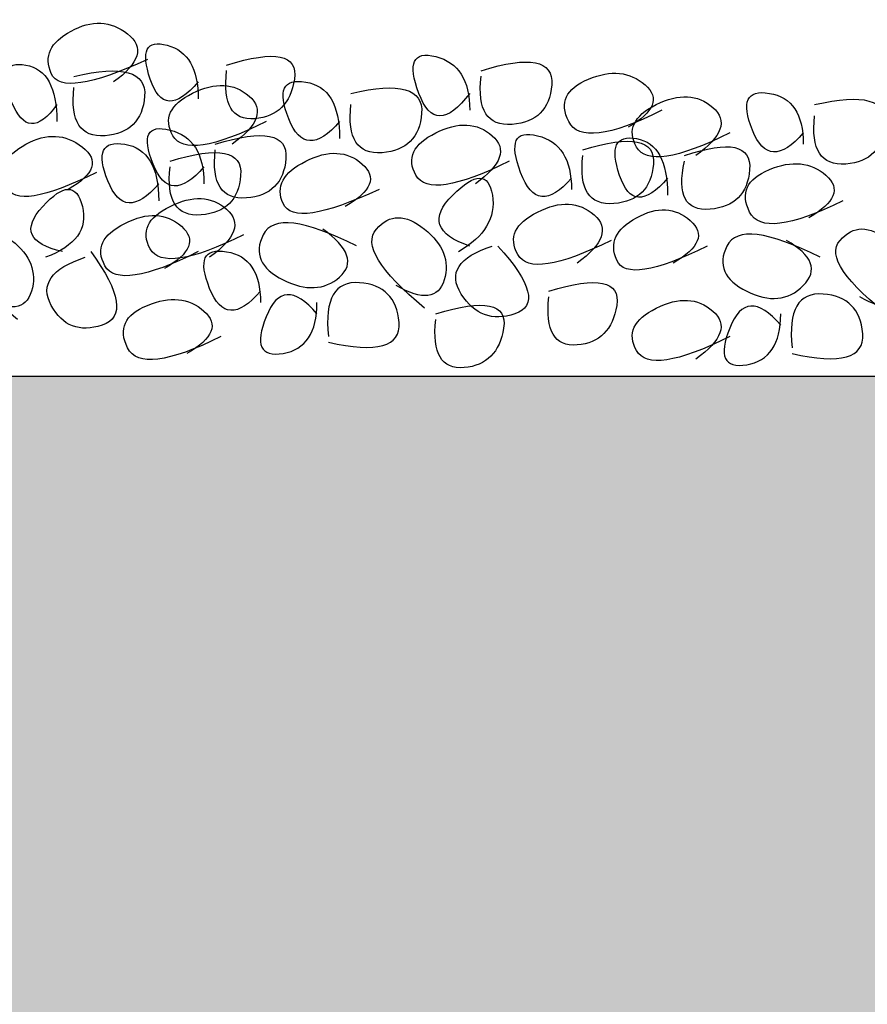
# Model space of a CAD drawing. Extents: x 18 to 155, y 121 to 259.
# Drawn here: x 73 to 86, y 161 to 176 of the extents above; entities that cross this region are included whole.
import ezdxf

# ---------------------------------------------------------------- set-up
doc = ezdxf.new("R2010")
doc.units = 0
doc.header["$MEASUREMENT"] = 0
doc.layers.add('LAYER_1', color=160, linetype='Continuous')

# ---------------------------------------------------------------- blocks, each defined once
blk = doc.blocks.new('AI9-BLK171')
at = {"layer": 'LAYER_1'}
h = blk.add_hatch(color=254, dxfattribs=at)
edge = h.paths.add_edge_path()
edge.add_spline(control_points=[(-17.907, 15.468), (3.146, 15.468), (13.674, 15.468), (13.674, 15.468), (13.674, 15.468), (13.674, 15.286), (13.674, 14.917), (13.674, 14.552), (13.674, 14.367), (13.674, 14.367), (13.674, 14.367), (14.462, 14.143), (16.044, 13.69), (17.623, 13.24), (18.415, 13.012), (18.415, 13.012), (18.415, 13.012), (18.415, 10.573), (18.415, 5.689), (18.415, 0.808), (18.415, -1.635), (18.415, -1.635), (18.415, -1.635), (12.276, -1.635), (0, -1.635), (-12.278, -1.635), (-18.415, -1.635), (-18.415, -1.635), (-18.415, -1.635), (-18.415, 1.217), (-18.415, 6.916), (-18.415, 12.619), (-18.415, 15.468), (-18.415, 15.468), (-18.415, 15.468), (-18.303, 15.468), (-18.076, 15.468), (-17.851, 15.468), (-17.738, 15.468), (-17.738, 15.468), (-17.738, 15.468), (-17.682, 15.468), (-17.568, 15.468), (-17.456, 15.468), (-17.399, 15.468), (-17.399, 15.468)], knot_values=[0, 0, 0, 0, 1, 1, 1, 2, 2, 2, 3, 3, 3, 4, 4, 4, 5, 5, 5, 6, 6, 6, 7, 7, 7, 8, 8, 8, 9, 9, 9, 10, 10, 10, 11, 11, 11, 12, 12, 12, 13, 13, 13, 14, 14, 14, 15, 15, 15, 15], degree=3, periodic=0)
at = {"layer": 'LAYER_1', "color": 7}
blk.add_open_spline([(-17.907, 15.468), (3.146, 15.468), (13.674, 15.468), (13.674, 15.468), (13.674, 15.468), (13.674, 15.286), (13.674, 14.917), (13.674, 14.552), (13.674, 14.367), (13.674, 14.367), (13.674, 14.367), (14.462, 14.143), (16.044, 13.69), (17.623, 13.24), (18.415, 13.012), (18.415, 13.012), (18.415, 13.012), (18.415, 10.573), (18.415, 5.689), (18.415, 0.808), (18.415, -1.635), (18.415, -1.635), (18.415, -1.635), (12.276, -1.635), (0, -1.635), (-12.278, -1.635), (-18.415, -1.635), (-18.415, -1.635), (-18.415, -1.635), (-18.415, 1.217), (-18.415, 6.916), (-18.415, 12.619), (-18.415, 15.468), (-18.415, 15.468), (-18.415, 15.468), (-18.303, 15.468), (-18.076, 15.468), (-17.851, 15.468), (-17.738, 15.468), (-17.738, 15.468), (-17.738, 15.468), (-17.682, 15.468), (-17.568, 15.468), (-17.456, 15.468), (-17.399, 15.468), (-17.399, 15.468)], degree=3, knots=[0, 0, 0, 0, 1, 1, 1, 2, 2, 2, 3, 3, 3, 4, 4, 4, 5, 5, 5, 6, 6, 6, 7, 7, 7, 8, 8, 8, 9, 9, 9, 10, 10, 10, 11, 11, 11, 12, 12, 12, 13, 13, 13, 14, 14, 14, 15, 15, 15, 15], dxfattribs=at)
blk = doc.blocks.new('AI9-BLK141')
at = {"layer": 'LAYER_1', "color": 7}
blk.add_open_spline([(-15.589, 14.622), (-15.873, 14.228), (-16.098, 14.242), (-16.267, 14.664), (-16.437, 15.089), (-16.366, 15.272), (-16.055, 15.214), (-15.746, 15.159), (-15.589, 14.877), (-15.589, 14.368)], degree=3, knots=[0, 0, 0, 0, 1, 1, 1, 2, 2, 2, 3, 3, 3, 3], dxfattribs=at)
blk = doc.blocks.new('AI9-BLK140')
at = {"layer": 'LAYER_1', "color": 7}
blk.add_open_spline([(0.698, -0.091), (-0.093, -0.484), (-0.545, -0.555), (-0.656, -0.303), (-0.77, -0.047), (-0.672, 0.165), (-0.36, 0.332), (-0.051, 0.503), (0.232, 0.489), (0.486, 0.29), (0.739, 0.094), (0.669, -0.118), (0.275, -0.345)], degree=3, knots=[0, 0, 0, 0, 1, 1, 1, 2, 2, 2, 3, 3, 3, 4, 4, 4, 4], dxfattribs=at)
blk = doc.blocks.new('AI9-BLK139')
at = {"layer": 'LAYER_1', "color": 7}
blk.add_open_spline([(-0.523, 0.405), (0.21, 0.576), (0.563, 0.477), (0.536, 0.109), (0.506, -0.256), (0.309, -0.454), (-0.057, -0.484), (-0.425, -0.51), (-0.58, -0.271), (-0.523, 0.236)], degree=3, knots=[0, 0, 0, 0, 1, 1, 1, 2, 2, 2, 3, 3, 3, 3], dxfattribs=at)
blk = doc.blocks.new('AI9-BLK120')
at = {"layer": 'LAYER_1', "color": 7}
blk.add_open_spline([(0.082, -0.424), (-0.427, -0.31), (-0.526, -0.084), (-0.214, 0.253), (0.095, 0.594), (0.292, 0.594), (0.378, 0.253), (0.462, -0.084), (0.278, -0.338), (-0.172, -0.509)], degree=3, knots=[0, 0, 0, 0, 1, 1, 1, 2, 2, 2, 3, 3, 3, 3], dxfattribs=at)
blk = doc.blocks.new('AI9-BLK119')
at = {"layer": 'LAYER_1', "color": 7}
blk.add_open_spline([(0.261, -0.684), (-0.417, -0.118), (-0.671, 0.277), (-0.501, 0.501), (-0.333, 0.729), (-0.107, 0.729), (0.176, 0.501), (0.458, 0.277), (0.556, 0.023), (0.473, -0.261), (0.387, -0.541), (0.147, -0.57), (-0.247, -0.345)], degree=3, knots=[0, 0, 0, 0, 1, 1, 1, 2, 2, 2, 3, 3, 3, 4, 4, 4, 4], dxfattribs=at)
blk = doc.blocks.new('AI9-BLK118')
at = {"layer": 'LAYER_1', "color": 7}
blk.add_open_spline([(0.139, 0.584), (0.589, -0.036), (0.646, -0.402), (0.308, -0.517), (-0.031, -0.628), (-0.286, -0.529), (-0.454, -0.221), (-0.624, 0.091), (-0.455, 0.331), (0.054, 0.499)], degree=3, knots=[0, 0, 0, 0, 1, 1, 1, 2, 2, 2, 3, 3, 3, 3], dxfattribs=at)
blk = doc.blocks.new('AI9-BLK117')
at = {"layer": 'LAYER_1', "color": 7}
blk.add_open_spline([(0.42, -0.16), (0.081, -0.553), (-0.173, -0.539), (-0.342, -0.117), (-0.512, 0.308), (-0.427, 0.491), (-0.088, 0.433), (0.25, 0.378), (0.42, 0.096), (0.42, -0.413)], degree=3, knots=[0, 0, 0, 0, 1, 1, 1, 2, 2, 2, 3, 3, 3, 3], dxfattribs=at)
blk = doc.blocks.new('AI9-BLK116')
at = {"layer": 'LAYER_1', "color": 7}
blk.add_open_spline([(0.744, -0.097), (-0.047, -0.491), (-0.512, -0.561), (-0.653, -0.309), (-0.795, -0.053), (-0.696, 0.158), (-0.356, 0.326), (-0.018, 0.497), (0.264, 0.483), (0.491, 0.284), (0.715, 0.088), (0.631, -0.124), (0.237, -0.351)], degree=3, knots=[0, 0, 0, 0, 1, 1, 1, 2, 2, 2, 3, 3, 3, 4, 4, 4, 4], dxfattribs=at)
blk = doc.blocks.new('AI9-BLK115')
at = {"layer": 'LAYER_1', "color": 7}
blk.add_open_spline([(-0.528, 0.337), (0.205, 0.564), (0.558, 0.494), (0.53, 0.125), (0.501, -0.24), (0.304, -0.437), (-0.062, -0.467), (-0.43, -0.494), (-0.585, -0.254), (-0.528, 0.253)], degree=3, knots=[0, 0, 0, 0, 1, 1, 1, 2, 2, 2, 3, 3, 3, 3], dxfattribs=at)
blk = doc.blocks.new('AI9-BLK111')
at = {"layer": 'LAYER_1', "color": 7}
blk.add_open_spline([(0.42, -0.118), (0.08, -0.568), (-0.174, -0.568), (-0.342, -0.118), (-0.512, 0.335), (-0.428, 0.518), (-0.088, 0.432), (0.25, 0.349), (0.42, 0.081), (0.42, -0.372)], degree=3, knots=[0, 0, 0, 0, 1, 1, 1, 2, 2, 2, 3, 3, 3, 3], dxfattribs=at)
blk = doc.blocks.new('AI9-BLK110')
at = {"layer": 'LAYER_1', "color": 7}
blk.add_open_spline([(0.743, -0.091), (-0.048, -0.484), (-0.514, -0.555), (-0.654, -0.302), (-0.796, -0.047), (-0.697, 0.165), (-0.358, 0.332), (-0.02, 0.503), (0.262, 0.489), (0.489, 0.29), (0.714, 0.094), (0.629, -0.146), (0.235, -0.43)], degree=3, knots=[0, 0, 0, 0, 1, 1, 1, 2, 2, 2, 3, 3, 3, 4, 4, 4, 4], dxfattribs=at)
blk = doc.blocks.new('AI9-BLK109')
at = {"layer": 'LAYER_1', "color": 7}
blk.add_open_spline([(-0.523, 0.343), (0.209, 0.57), (0.562, 0.5), (0.535, 0.132), (0.506, -0.234), (0.308, -0.431), (-0.058, -0.461), (-0.426, -0.488), (-0.581, -0.248), (-0.523, 0.259)], degree=3, knots=[0, 0, 0, 0, 1, 1, 1, 2, 2, 2, 3, 3, 3, 3], dxfattribs=at)
blk = doc.blocks.new('AI9-BLK108')
at = {"layer": 'LAYER_1', "color": 7}
blk.add_open_spline([(0.42, -0.154), (0.08, -0.548), (-0.174, -0.534), (-0.342, -0.112), (-0.512, 0.313), (-0.428, 0.496), (-0.088, 0.438), (0.25, 0.384), (0.42, 0.101), (0.42, -0.408)], degree=3, knots=[0, 0, 0, 0, 1, 1, 1, 2, 2, 2, 3, 3, 3, 3], dxfattribs=at)
blk = doc.blocks.new('AI9-BLK107')
at = {"layer": 'LAYER_1', "color": 7}
blk.add_open_spline([(0.757, -0.096), (-0.091, -0.49), (-0.57, -0.561), (-0.682, -0.308), (-0.796, -0.053), (-0.683, 0.159), (-0.343, 0.327), (-0.006, 0.498), (0.276, 0.484), (0.503, 0.284), (0.728, 0.089), (0.643, -0.123), (0.249, -0.351)], degree=3, knots=[0, 0, 0, 0, 1, 1, 1, 2, 2, 2, 3, 3, 3, 4, 4, 4, 4], dxfattribs=at)
blk = doc.blocks.new('AI9-BLK106')
at = {"layer": 'LAYER_1', "color": 7}
blk.add_open_spline([(-0.523, 0.404), (0.21, 0.575), (0.563, 0.476), (0.536, 0.107), (0.506, -0.258), (0.309, -0.456), (-0.057, -0.485), (-0.425, -0.512), (-0.58, -0.272), (-0.523, 0.235)], degree=3, knots=[0, 0, 0, 0, 1, 1, 1, 2, 2, 2, 3, 3, 3, 3], dxfattribs=at)
blk = doc.blocks.new('AI9-BLK98')
at = {"layer": 'LAYER_1', "color": 7}
blk.add_open_spline([(0.743, -0.091), (-0.048, -0.484), (-0.514, -0.555), (-0.654, -0.302), (-0.796, -0.047), (-0.697, 0.165), (-0.357, 0.333), (-0.02, 0.503), (0.263, 0.489), (0.489, 0.291), (0.714, 0.094), (0.629, -0.146), (0.235, -0.429)], degree=3, knots=[0, 0, 0, 0, 1, 1, 1, 2, 2, 2, 3, 3, 3, 4, 4, 4, 4], dxfattribs=at)
blk = doc.blocks.new('AI9-BLK96')
at = {"layer": 'LAYER_1', "color": 7}
blk.add_open_spline([(0.423, -0.144), (0.083, -0.538), (-0.171, -0.524), (-0.339, -0.102), (-0.509, 0.323), (-0.425, 0.492), (-0.085, 0.406), (0.253, 0.323), (0.423, 0.055), (0.423, -0.398)], degree=3, knots=[0, 0, 0, 0, 1, 1, 1, 2, 2, 2, 3, 3, 3, 3], dxfattribs=at)
blk = doc.blocks.new('AI9-BLK95')
at = {"layer": 'LAYER_1', "color": 7}
blk.add_open_spline([(0.743, -0.097), (-0.048, -0.491), (-0.514, -0.561), (-0.654, -0.309), (-0.796, -0.053), (-0.697, 0.158), (-0.357, 0.326), (-0.02, 0.497), (0.263, 0.483), (0.489, 0.284), (0.714, 0.088), (0.63, -0.152), (0.235, -0.436)], degree=3, knots=[0, 0, 0, 0, 1, 1, 1, 2, 2, 2, 3, 3, 3, 4, 4, 4, 4], dxfattribs=at)
blk = doc.blocks.new('AI9-BLK94')
at = {"layer": 'LAYER_1', "color": 7}
blk.add_open_spline([(-0.523, 0.337), (0.209, 0.565), (0.562, 0.494), (0.535, 0.125), (0.506, -0.24), (0.308, -0.438), (-0.058, -0.467), (-0.426, -0.494), (-0.581, -0.254), (-0.523, 0.252)], degree=3, knots=[0, 0, 0, 0, 1, 1, 1, 2, 2, 2, 3, 3, 3, 3], dxfattribs=at)
blk = doc.blocks.new('AI9-BLK93')
at = {"layer": 'LAYER_1', "color": 7}
blk.add_open_spline([(0.42, 0.152), (0.081, 0.548), (-0.173, 0.534), (-0.341, 0.109), (-0.512, -0.312), (-0.427, -0.496), (-0.088, -0.441), (0.25, -0.383), (0.42, -0.129), (0.42, 0.321)], degree=3, knots=[0, 0, 0, 0, 1, 1, 1, 2, 2, 2, 3, 3, 3, 3], dxfattribs=at)
blk = doc.blocks.new('AI9-BLK92')
at = {"layer": 'LAYER_1', "color": 7}
blk.add_open_spline([(0.73, 0.14), (-0.061, 0.536), (-0.526, 0.593), (-0.667, 0.309), (-0.809, 0.028), (-0.71, -0.198), (-0.37, -0.368), (-0.033, -0.536), (0.25, -0.522), (0.476, -0.326), (0.701, -0.127), (0.616, 0.113), (0.222, 0.394)], degree=3, knots=[0, 0, 0, 0, 1, 1, 1, 2, 2, 2, 3, 3, 3, 4, 4, 4, 4], dxfattribs=at)
blk = doc.blocks.new('AI9-BLK91')
at = {"layer": 'LAYER_1', "color": 7}
blk.add_open_spline([(-0.523, -0.405), (0.21, -0.573), (0.562, -0.474), (0.535, -0.109), (0.506, 0.26), (0.308, 0.457), (-0.057, 0.484), (-0.425, 0.514), (-0.58, 0.246), (-0.523, -0.32)], degree=3, knots=[0, 0, 0, 0, 1, 1, 1, 2, 2, 2, 3, 3, 3, 3], dxfattribs=at)
blk = doc.blocks.new('AI9-BLK90')
at = {"layer": 'LAYER_1', "color": 7}
blk.add_open_spline([(0.054, -0.471), (-0.455, -0.3), (-0.54, -0.046), (-0.2, 0.291), (0.138, 0.631), (0.335, 0.631), (0.393, 0.291), (0.448, -0.046), (0.279, -0.328), (-0.115, -0.556)], degree=3, knots=[0, 0, 0, 0, 1, 1, 1, 2, 2, 2, 3, 3, 3, 3], dxfattribs=at)
blk = doc.blocks.new('AI9-BLK89')
at = {"layer": 'LAYER_1', "color": 7}
blk.add_open_spline([(0.23, -0.684), (-0.449, -0.118), (-0.689, 0.277), (-0.49, 0.501), (-0.294, 0.728), (-0.054, 0.728), (0.23, 0.501), (0.511, 0.277), (0.61, 0.023), (0.526, -0.261), (0.44, -0.541), (0.2, -0.57), (-0.194, -0.345)], degree=3, knots=[0, 0, 0, 0, 1, 1, 1, 2, 2, 2, 3, 3, 3, 4, 4, 4, 4], dxfattribs=at)
blk = doc.blocks.new('AI9-BLK88')
at = {"layer": 'LAYER_1', "color": 7}
blk.add_open_spline([(0.087, 0.514), (0.594, -0.048), (0.679, -0.387), (0.341, -0.502), (0.001, -0.613), (-0.267, -0.514), (-0.463, -0.205), (-0.662, 0.107), (-0.507, 0.347), (0.002, 0.514)], degree=3, knots=[0, 0, 0, 0, 1, 1, 1, 2, 2, 2, 3, 3, 3, 3], dxfattribs=at)
blk = doc.blocks.new('AI9-BLK87')
at = {"layer": 'LAYER_1', "color": 7}
blk.add_open_spline([(0.413, -0.181), (0.073, -0.574), (-0.181, -0.546), (-0.349, -0.096), (-0.519, 0.357), (-0.435, 0.54), (-0.095, 0.454), (0.243, 0.371), (0.413, 0.103), (0.413, -0.35)], degree=3, knots=[0, 0, 0, 0, 1, 1, 1, 2, 2, 2, 3, 3, 3, 3], dxfattribs=at)
blk = doc.blocks.new('AI9-BLK86')
at = {"layer": 'LAYER_1', "color": 7}
blk.add_open_spline([(0.744, -0.096), (-0.048, -0.49), (-0.513, -0.56), (-0.653, -0.308), (-0.796, -0.052), (-0.697, 0.159), (-0.357, 0.328), (-0.02, 0.498), (0.263, 0.484), (0.49, 0.285), (0.714, 0.089), (0.63, -0.151), (0.236, -0.435)], degree=3, knots=[0, 0, 0, 0, 1, 1, 1, 2, 2, 2, 3, 3, 3, 4, 4, 4, 4], dxfattribs=at)
blk = doc.blocks.new('AI9-BLK85')
at = {"layer": 'LAYER_1', "color": 7}
blk.add_open_spline([(-0.529, 0.337), (0.204, 0.564), (0.556, 0.494), (0.529, 0.125), (0.5, -0.24), (0.302, -0.437), (-0.063, -0.467), (-0.432, -0.494), (-0.587, -0.254), (-0.529, 0.252)], degree=3, knots=[0, 0, 0, 0, 1, 1, 1, 2, 2, 2, 3, 3, 3, 3], dxfattribs=at)
blk = doc.blocks.new('AI9-BLK83')
at = {"layer": 'LAYER_1', "color": 7}
blk.add_open_spline([(0.731, -0.104), (-0.061, -0.497), (-0.526, -0.554), (-0.666, -0.273), (-0.809, 0.01), (-0.71, 0.222), (-0.37, 0.362), (-0.033, 0.504), (0.25, 0.476), (0.477, 0.277), (0.701, 0.081), (0.617, -0.13), (0.223, -0.358)], degree=3, knots=[0, 0, 0, 0, 1, 1, 1, 2, 2, 2, 3, 3, 3, 4, 4, 4, 4], dxfattribs=at)
blk = doc.blocks.new('AI9-BLK48')
at = {"layer": 'LAYER_1', "color": 7}
blk.add_open_spline([(0.421, -0.158), (0.081, -0.552), (-0.173, -0.538), (-0.341, -0.116), (-0.512, 0.309), (-0.427, 0.493), (-0.087, 0.434), (0.25, 0.38), (0.421, 0.126), (0.421, -0.327)], degree=3, knots=[0, 0, 0, 0, 1, 1, 1, 2, 2, 2, 3, 3, 3, 3], dxfattribs=at)
blk = doc.blocks.new('AI9-BLK47')
at = {"layer": 'LAYER_1', "color": 7}
blk.add_open_spline([(0.73, -0.104), (-0.061, -0.497), (-0.527, -0.554), (-0.667, -0.273), (-0.809, 0.01), (-0.711, 0.222), (-0.371, 0.362), (-0.033, 0.504), (0.249, 0.476), (0.476, 0.277), (0.701, 0.081), (0.616, -0.13), (0.222, -0.358)], degree=3, knots=[0, 0, 0, 0, 1, 1, 1, 2, 2, 2, 3, 3, 3, 4, 4, 4, 4], dxfattribs=at)
blk = doc.blocks.new('AI9-BLK46')
at = {"layer": 'LAYER_1', "color": 7}
blk.add_open_spline([(-0.529, 0.405), (0.204, 0.576), (0.557, 0.477), (0.53, 0.109), (0.5, -0.256), (0.303, -0.454), (-0.063, -0.484), (-0.431, -0.51), (-0.586, -0.271), (-0.529, 0.236)], degree=3, knots=[0, 0, 0, 0, 1, 1, 1, 2, 2, 2, 3, 3, 3, 3], dxfattribs=at)
blk = doc.blocks.new('AI9-BLK45')
at = {"layer": 'LAYER_1', "color": 7}
blk.add_open_spline([(0.742, -0.091), (-0.106, -0.484), (-0.586, -0.555), (-0.698, -0.302), (-0.812, -0.047), (-0.713, 0.165), (-0.401, 0.333), (-0.092, 0.504), (0.19, 0.489), (0.445, 0.29), (0.698, 0.094), (0.628, -0.145), (0.234, -0.429)], degree=3, knots=[0, 0, 0, 0, 1, 1, 1, 2, 2, 2, 3, 3, 3, 4, 4, 4, 4], dxfattribs=at)
blk = doc.blocks.new('AI9-BLK44')
at = {"layer": 'LAYER_1', "color": 7}
blk.add_open_spline([(0.393, -0.139), (0.054, -0.533), (-0.186, -0.519), (-0.326, -0.097), (-0.469, 0.328), (-0.384, 0.497), (-0.072, 0.411), (0.237, 0.328), (0.393, 0.06), (0.393, -0.393)], degree=3, knots=[0, 0, 0, 0, 1, 1, 1, 2, 2, 2, 3, 3, 3, 3], dxfattribs=at)
blk = doc.blocks.new('AI9-BLK43')
at = {"layer": 'LAYER_1', "color": 7}
blk.add_open_spline([(0.744, -0.091), (-0.048, -0.484), (-0.513, -0.555), (-0.653, -0.302), (-0.796, -0.047), (-0.697, 0.165), (-0.357, 0.333), (-0.02, 0.504), (0.263, 0.489), (0.49, 0.29), (0.714, 0.094), (0.63, -0.145), (0.236, -0.429)], degree=3, knots=[0, 0, 0, 0, 1, 1, 1, 2, 2, 2, 3, 3, 3, 4, 4, 4, 4], dxfattribs=at)
blk = doc.blocks.new('AI9-BLK42')
at = {"layer": 'LAYER_1', "color": 7}
blk.add_open_spline([(-0.505, 0.335), (0.228, 0.562), (0.566, 0.492), (0.511, 0.123), (0.453, -0.242), (0.256, -0.44), (-0.082, -0.469), (-0.422, -0.496), (-0.563, -0.256), (-0.505, 0.251)], degree=3, knots=[0, 0, 0, 0, 1, 1, 1, 2, 2, 2, 3, 3, 3, 3], dxfattribs=at)
blk = doc.blocks.new('AI9-BLK41')
at = {"layer": 'LAYER_1', "color": 7}
blk.add_open_spline([(0.392, -0.154), (0.053, -0.548), (-0.187, -0.533), (-0.327, -0.112), (-0.469, 0.313), (-0.385, 0.497), (-0.073, 0.438), (0.236, 0.384), (0.392, 0.101), (0.392, -0.408)], degree=3, knots=[0, 0, 0, 0, 1, 1, 1, 2, 2, 2, 3, 3, 3, 3], dxfattribs=at)
blk = doc.blocks.new('AI9-BLK40')
at = {"layer": 'LAYER_1', "color": 7}
blk.add_open_spline([(0.698, -0.091), (-0.093, -0.484), (-0.545, -0.555), (-0.657, -0.302), (-0.771, -0.047), (-0.672, 0.165), (-0.36, 0.333), (-0.051, 0.504), (0.217, 0.489), (0.444, 0.29), (0.669, 0.094), (0.584, -0.117), (0.19, -0.345)], degree=3, knots=[0, 0, 0, 0, 1, 1, 1, 2, 2, 2, 3, 3, 3, 4, 4, 4, 4], dxfattribs=at)
blk = doc.blocks.new('AI9-BLK39')
at = {"layer": 'LAYER_1', "color": 7}
blk.add_open_spline([(-0.467, 0.343), (0.209, 0.571), (0.534, 0.5), (0.507, 0.132), (0.477, -0.234), (0.28, -0.431), (-0.086, -0.461), (-0.454, -0.488), (-0.581, -0.248), (-0.467, 0.258)], degree=3, knots=[0, 0, 0, 0, 1, 1, 1, 2, 2, 2, 3, 3, 3, 3], dxfattribs=at)
blk = doc.blocks.new('AI9-BLK38')
at = {"layer": 'LAYER_1', "color": 7}
blk.add_open_spline([(0.413, 0.158), (0.073, 0.554), (-0.181, 0.54), (-0.349, 0.115), (-0.52, -0.307), (-0.435, -0.49), (-0.095, -0.435), (0.242, -0.377), (0.413, -0.123), (0.413, 0.327)], degree=3, knots=[0, 0, 0, 0, 1, 1, 1, 2, 2, 2, 3, 3, 3, 3], dxfattribs=at)
blk = doc.blocks.new('AI9-BLK37')
at = {"layer": 'LAYER_1', "color": 7}
blk.add_open_spline([(0.744, 0.137), (-0.048, 0.533), (-0.513, 0.59), (-0.653, 0.306), (-0.796, 0.025), (-0.697, -0.2), (-0.357, -0.371), (-0.019, -0.539), (0.263, -0.511), (0.49, -0.287), (0.714, -0.059), (0.63, 0.166), (0.236, 0.391)], degree=3, knots=[0, 0, 0, 0, 1, 1, 1, 2, 2, 2, 3, 3, 3, 4, 4, 4, 4], dxfattribs=at)
blk = doc.blocks.new('AI9-BLK36')
at = {"layer": 'LAYER_1', "color": 7}
blk.add_open_spline([(-0.523, -0.406), (0.209, -0.573), (0.562, -0.475), (0.535, -0.109), (0.506, 0.259), (0.308, 0.457), (-0.058, 0.483), (-0.426, 0.513), (-0.581, 0.245), (-0.523, -0.321)], degree=3, knots=[0, 0, 0, 0, 1, 1, 1, 2, 2, 2, 3, 3, 3, 3], dxfattribs=at)
blk = doc.blocks.new('AI9-BLK34')
at = {"layer": 'LAYER_1', "color": 7}
blk.add_open_spline([(0.282, -0.683), (-0.453, -0.117), (-0.721, 0.278), (-0.522, 0.503), (-0.326, 0.73), (-0.086, 0.73), (0.198, 0.503), (0.479, 0.278), (0.578, 0.025), (0.494, -0.259), (0.408, -0.54), (0.168, -0.568), (-0.226, -0.344)], degree=3, knots=[0, 0, 0, 0, 1, 1, 1, 2, 2, 2, 3, 3, 3, 4, 4, 4, 4], dxfattribs=at)
blk = doc.blocks.new('AI9-BLK28')
at = {"layer": 'LAYER_1', "color": 7}
blk.add_open_spline([(0.413, -0.154), (0.073, -0.548), (-0.18, -0.534), (-0.349, -0.112), (-0.519, 0.313), (-0.435, 0.497), (-0.095, 0.438), (0.243, 0.384), (0.413, 0.13), (0.413, -0.324)], degree=3, knots=[0, 0, 0, 0, 1, 1, 1, 2, 2, 2, 3, 3, 3, 3], dxfattribs=at)
blk = doc.blocks.new('AI9-BLK26')
at = {"layer": 'LAYER_1', "color": 7}
blk.add_open_spline([(-0.509, 0.343), (0.224, 0.571), (0.562, 0.5), (0.507, 0.132), (0.45, -0.234), (0.252, -0.431), (-0.085, -0.461), (-0.425, -0.488), (-0.566, -0.248), (-0.509, 0.259)], degree=3, knots=[0, 0, 0, 0, 1, 1, 1, 2, 2, 2, 3, 3, 3, 3], dxfattribs=at)
blk = doc.blocks.new('AI9-BLK21')
at = {"layer": 'LAYER_1', "color": 7}
blk.add_open_spline([(0.743, -0.108), (-0.048, -0.501), (-0.514, -0.558), (-0.654, -0.277), (-0.796, 0.007), (-0.697, 0.218), (-0.358, 0.358), (-0.02, 0.501), (0.262, 0.472), (0.489, 0.273), (0.714, 0.077), (0.629, -0.135), (0.235, -0.362)], degree=3, knots=[0, 0, 0, 0, 1, 1, 1, 2, 2, 2, 3, 3, 3, 4, 4, 4, 4], dxfattribs=at)
blk = doc.blocks.new('AI9-BLK20')
at = {"layer": 'LAYER_1', "color": 7}
blk.add_open_spline([(-0.502, 0.343), (0.231, 0.571), (0.57, 0.5), (0.514, 0.132), (0.457, -0.234), (0.259, -0.431), (-0.078, -0.461), (-0.418, -0.488), (-0.559, -0.248), (-0.502, 0.259)], degree=3, knots=[0, 0, 0, 0, 1, 1, 1, 2, 2, 2, 3, 3, 3, 3], dxfattribs=at)
blk = doc.blocks.new('AI9-BLK18')
at = {"layer": 'LAYER_1', "color": 7}
blk.add_open_spline([(0.743, -0.091), (-0.048, -0.484), (-0.513, -0.555), (-0.654, -0.302), (-0.796, -0.047), (-0.697, 0.165), (-0.357, 0.333), (-0.02, 0.504), (0.263, 0.49), (0.49, 0.29), (0.714, 0.094), (0.629, -0.145), (0.235, -0.429)], degree=3, knots=[0, 0, 0, 0, 1, 1, 1, 2, 2, 2, 3, 3, 3, 4, 4, 4, 4], dxfattribs=at)

msp = doc.modelspace()

# ---------------------------------------------------------------- linework, layer by layer
at = {"layer": 'LAYER_1', "color": 7}
msp.add_line((60.381, 170.589), (93.994, 170.589), dxfattribs=at)

# ---------------------------------------------------------------- block references
for name, p in [('AI9-BLK45', (74.033, 175.421)), ('AI9-BLK44', (75.143, 175.131)), ('AI9-BLK42', (76.465, 174.911)), ('AI9-BLK111', (79.181, 174.94)), ('AI9-BLK141', (89.009, 160.031)), ('AI9-BLK109', (80.293, 174.818)), ('AI9-BLK139', (74.197, 174.671)), ('AI9-BLK83', (81.749, 174.672)), ('AI9-BLK98', (75.809, 174.49)), ('AI9-BLK108', (77.233, 174.553)), ('AI9-BLK106', (78.345, 174.418)), ('AI9-BLK43', (82.752, 174.32)), ('AI9-BLK48', (84.175, 174.388)), ('AI9-BLK46', (85.294, 174.248)), ('AI9-BLK110', (79.45, 173.897)), ('AI9-BLK140', (73.315, 173.728)), ('AI9-BLK96', (75.198, 173.866)), ('AI9-BLK94', (76.314, 173.723)), ('AI9-BLK87', (80.712, 173.733)), ('AI9-BLK117', (74.524, 173.627)), ('AI9-BLK85', (81.823, 173.639)), ('AI9-BLK41', (82.171, 173.706)), ('AI9-BLK39', (83.285, 173.548)), ('AI9-BLK115', (75.641, 173.469)), ('AI9-BLK107', (77.489, 173.479)), ('AI9-BLK47', (84.459, 173.318)), ('AI9-BLK90', (79.547, 173.007)), ('AI9-BLK120', (73.423, 172.876)), ('AI9-BLK95', (75.471, 172.803)), ('AI9-BLK86', (80.974, 172.717)), ('AI9-BLK116', (74.792, 172.549)), ('AI9-BLK40', (82.459, 172.627)), ('AI9-BLK92', (77.177, 172.397)), ('AI9-BLK89', (78.694, 172.289)), ('AI9-BLK119', (72.566, 172.12)), ('AI9-BLK37', (84.106, 172.23)), ('AI9-BLK34', (85.668, 172.118)), ('AI9-BLK28', (76.055, 172.013)), ('AI9-BLK88', (79.937, 172.022)), ('AI9-BLK118', (73.789, 171.868)), ('AI9-BLK91', (78.007, 171.502)), ('AI9-BLK20', (81.288, 171.516)), ('AI9-BLK93', (76.894, 171.369)), ('AI9-BLK21', (75.132, 171.289)), ('AI9-BLK26', (79.602, 171.177)), ('AI9-BLK18', (82.752, 171.272)), ('AI9-BLK38', (83.844, 171.193)), ('AI9-BLK36', (84.95, 171.333)), ('AI9-BLK171', (78.712, 155.121))]:
    msp.add_blockref(name, p, dxfattribs=at)

doc.saveas('drawing.dxf')
